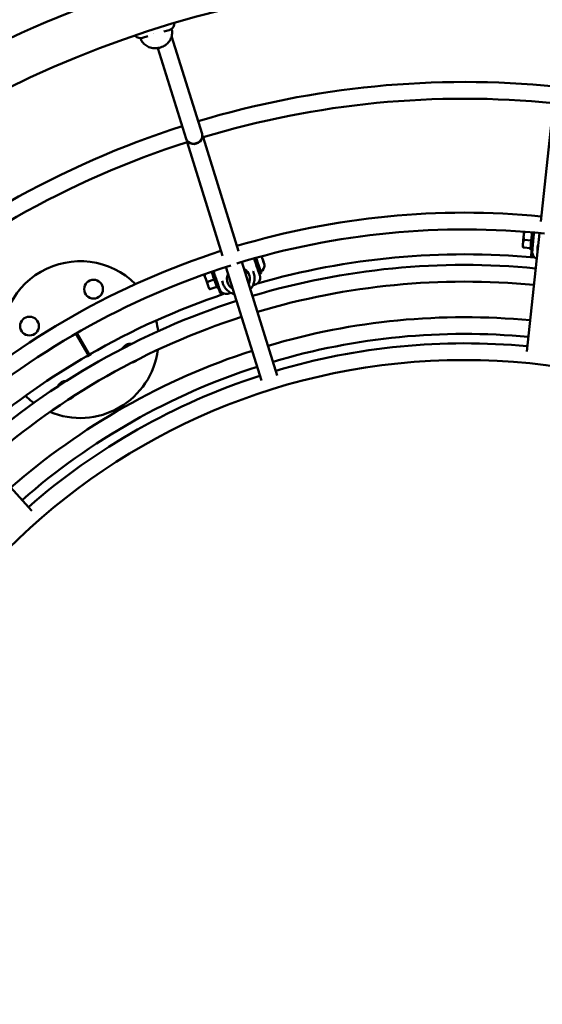
# Model space of a CAD drawing. Units: millimetres. Extents: x 3702 to 13802, y 1468 to 11568.
# Drawn here: x 8326 to 8826, y 6519 to 7460 of the extents above; entities that cross this region are included whole.
import ezdxf

# ---------------------------------------------------------------- set-up
doc = ezdxf.new("R2010")
doc.units = ezdxf.units.MM
doc.header["$LTSCALE"] = 30
doc.layers.add('Geometrie náčrtu (ISO)', color=7, linetype='Continuous', lineweight=25)
doc.layers.add('Viditelná (ISO)', color=7, linetype='Continuous', lineweight=50)

# ---------------------------------------------------------------- blocks, each defined once
blk = doc.blocks.new('LP011')
at = {"layer": 'Geometrie náčrtu (ISO)'}
blk.add_circle((0, 0), 5050, dxfattribs=at)
at = {"layer": 'Viditelná (ISO)'}
for p, q in [((-287.46, 931.24), (-282.35, 932.73)), ((-309.69, 925.02), (-309.6, 924.71)), ((-307.79, 925.3), (-302.68, 926.79)), ((-302.68, 926.79), (-302.68, 926.79)), ((-297.46, 929.28), (-297.46, 929.28)), ((-297.4, 929.08), (-297.4, 929.08)), ((-287.46, 931.24), (-287.46, 931.24)), ((-279.93, 926.78), (-250.91, 833.5)), ((-293.17, 915.49), (-266.19, 828.75)), ((85.08, 862.82), (72.84, 749.42)), ((-250.91, 833.5), (-250.67, 832.74)), ((-249.89, 830.21), (-216.01, 721.3)), ((-266.19, 828.75), (-265.95, 827.98)), ((-265.16, 825.46), (-231.28, 716.55)), ((71.66, 738.53), (59.44, 625.3)), ((63.82, 717.26), (66.11, 739.05)), ((66.39, 738.59), (66.32, 737.94)), ((63.76, 731.25), (56.91, 731.86)), ((70.06, 727.03), (69.78, 724.68)), ((55.65, 725.25), (55.69, 725.15)), ((63.14, 724.01), (56.29, 724.62)), ((64.37, 722.46), (63.03, 722.58)), ((64.71, 716.16), (66.23, 716)), ((-212.75, 710.84), (-178.92, 602.1)), ((-212.2, 709.88), (-212.2, 709.88)), ((-193.35, 714.57), (-192.55, 712.21)), ((-193.06, 713.78), (-193.35, 714.57)), ((-193.08, 713.78), (-193.06, 713.78)), ((-191.98, 710.63), (-193.06, 713.78)), ((-192.55, 712.21), (-191.46, 709.07)), ((-192, 710.63), (-191.98, 710.63)), ((-191.18, 708.27), (-191.98, 710.63)), ((-191.46, 709.07), (-191.18, 708.27)), ((-233.43, 681.21), (-240.2, 702.05)), ((-239.76, 701.74), (-239.56, 701.11)), ((-228.03, 706.09), (-194.2, 597.34)), ((-202.68, 702.57), (-202.68, 702.57)), ((-202.38, 702.67), (-202.38, 702.67)), ((-202.11, 701.88), (-202.11, 701.88)), ((-202.11, 701.88), (-201.41, 699.62)), ((-196.38, 700.25), (-195.66, 697.95)), ((-196.11, 699.53), (-194.22, 700.18)), ((-239.18, 693.97), (-245.68, 691.74)), ((-231.71, 692.67), (-231.01, 690.41)), ((-202.26, 688.41), (-200.05, 689.17)), ((-244.15, 685.18), (-244.07, 685.11)), ((-236.8, 687.09), (-243.3, 684.87)), ((-235.05, 686.19), (-236.32, 685.75)), ((-232.17, 680.56), (-230.72, 681.04)), ((-225.12, 680.57), (-223.16, 681.25)), ((-371.43, 642.34), (-359.49, 621.7)), ((-370.57, 642.84), (-358.66, 622.18)), ((-489.74, 557.42), (-413.66, 472.68))]:
    blk.add_line(p, q, dxfattribs=at)
for centre in [(-354.56, 684.82), (-415.8, 649.47)]:
    blk.add_circle(centre, 9, dxfattribs=at)
for centre, radius, start, end in [((0, 0.67), 978.8, 96.40359, 96.38067), ((0, 0.67), 1021.2, 108.79882, 131.56211), ((0, 0), 883, 84.35911, 106.76089), ((0, 0), 867, 84.36831, 106.75169), ((0, 0), 883, 107.79911, 131.40089), ((0, 0), 867, 107.80831, 131.39169), ((0, 0), 758, 84.44472, 106.67528), ((0, 0), 742, 84.07651, 107.04349), ((0, 0), 758, 107.88472, 131.31528), ((0, 0), 718.15, 84.63324, 105.99886), ((-200.12, 708.73), 9.19, 44.24294, 52.70297), ((64.82, 717.15), 1, 174, 264), ((0, 0), 742, 107.51651, 131.68349), ((-367.5, 636.53), 75, 45.09644, 194.90356), ((0, 0), 708, 84.48742, 106.63258), ((-200.12, 708.73), 9.19, 306.70439, 353.60321), ((0, 0), 692, 84.50239, 106.61761), ((0, 0), 718.15, 108.63324, 119.9618), ((-232.48, 681.52), 1, 198, 288), ((0, 0), 708, 107.92742, 131.27258), ((0, 0), 692, 107.94239, 131.25761), ((-367.5, 636.53), 75, 6.14596, 14.15048), ((0, 0), 658, 84.53662, 106.58338), ((0, 0), 642, 84.55398, 106.56602), ((-319.2, 623.59), 9, 82.91627, 151.29796), ((0, 0), 633, 84.56414, 106.55586), ((0, 0), 658, 107.97662, 131.22338), ((-367.5, 636.53), 75, 247.41493, 352.58507), ((-367.5, 636.53), 17.25, 287.78201, 312.21799), ((-367.5, 636.53), 13.95, 298.02524, 301.97476), ((-367.5, 636.53), 16.85, 298.37179, 301.62821), ((0, 0), 617, 0.11269, 359.8952), ((0, 0), 718.15, 120.0382, 129.99886), ((-319.2, 623.59), 9, 278.77396, 315.44028), ((0, 0), 642, 107.99398, 131.20602), ((0, 0.67), 1021.2, 156.1924, 35.51741), ((0, 0), 633, 108.00414, 131.19586), ((-380.44, 588.23), 9, 88.70204, 157.08373), ((-367.5, 636.53), 75, 225.84952, 233.85404), ((-380.44, 588.23), 9, 284.55972, 321.22604)]:
    blk.add_arc(centre, radius, start, end, dxfattribs=at)
for centre, major_axis, ratio, start_param, end_param in [((-258.55, 831.13), (-7.64, -2.38), 0.931353, 0, 3.141593), ((-258.55, 831.13), (-7.64, -2.38), 0.891359, 0, 3.141593), ((56.36, 733.21), (-0.71, -7.97), 0.004081, 4.330123, 5.37732), ((56.36, 733.21), (-0.71, -7.97), 0.004081, 3.737129, 4.330123), ((63.92, 732.54), (-0.88, -9.96), 0.004081, 3.981725, 6.283185), ((73.27, 737.12), (-6.95, 0.82), 0.990021, 0, 0.028966), ((56.36, 733.21), (-0.71, -7.97), 0.004081, 5.37732, 6.276116), ((72.03, 723.37), (6.97, -0.6), 0.634104, 3.136432, 3.141644), ((-199.36, 708.99), (3.24, -9.46), 0.004081, 4.127168, 6.283185), ((-197.46, 709.64), (2.84, -8.28), 0.004081, 4.045936, 6.284494), ((-197.46, 709.64), (3.24, -9.46), 0.004081, 4.140807, 6.78986), ((-246.74, 692.75), (2.59, -7.57), 0.004081, 3.737129, 4.330123), ((-239.56, 695.21), (3.24, -9.46), 0.004081, 3.981725, 6.283185), ((-232.88, 703.19), (-6.68, -2.08), 0.990021, 0, 0.028966), ((-216.08, 694.62), (-10.5, -3.27), 0.990021, 5.526729, 7.039642), ((-216.08, 694.62), (10.5, 3.27), 0.990021, 5.526729, 7.039642), ((-246.74, 692.75), (2.59, -7.57), 0.004081, 4.330123, 5.37732), ((-246.74, 692.75), (2.59, -7.57), 0.004081, 5.37732, 6.276116), ((-228.42, 690.13), (6.61, 2.29), 0.634104, 3.136432, 3.141644)]:
    blk.add_ellipse(centre, major_axis=major_axis, ratio=ratio, start_param=start_param, end_param=end_param, dxfattribs=at)
blk.add_ellipse((-192.26, 711.42), major_axis=(1.27, -3.72), ratio=0.004081, dxfattribs=at)
for points, knots in [([(-279.95, 933.74), (-279.54, 932.33), (-279.39, 930.81), (-279.6, 927.81), (-279.98, 926.27), (-281.23, 923.4), (-282.12, 922.03), (-284.29, 919.62), (-285.59, 918.55), (-288.46, 916.84), (-290.06, 916.18), (-293.34, 915.38), (-295.07, 915.22), (-298.41, 915.42), (-300.07, 915.78), (-303.1, 916.97), (-304.5, 917.82), (-306.86, 919.85), (-307.86, 921.07), (-308.89, 922.92), (-309.14, 923.47), (-309.36, 924.03)], [0, 0, 0, 0, 0.486529, 0.486529, 0.982256, 0.982256, 1.479144, 1.479144, 1.980267, 1.980267, 2.486084, 2.486084, 2.995045, 2.995045, 3.504278, 3.504278, 4.00922, 4.00922, 4.508296, 4.508296, 4.705323, 4.705323, 4.705323, 4.705323]), ([(-277.32, 939.36), (-277.32, 939.3), (-277.32, 939.24), (-277.34, 938.73), (-277.4, 938.28), (-277.67, 937.16), (-277.93, 936.5), (-278.67, 935.25), (-279.17, 934.65), (-280.31, 933.66), (-280.98, 933.26), (-281.9, 932.88), (-282.13, 932.8), (-282.35, 932.74)], [0.5554731, 0.5554731, 0.5554731, 0.5554731, 0.5735697, 0.5735697, 0.7098958, 0.7098958, 0.9187062, 0.9187062, 1.1456169, 1.1456169, 1.3732161, 1.3732161, 1.4444422, 1.4444422, 1.4444422, 1.4444422]), ([(-307.79, 925.3), (-308.51, 925.09), (-309.28, 924.99), (-310.8, 925.05), (-311.56, 925.21), (-312.98, 925.76), (-313.65, 926.15), (-314.51, 926.87), (-314.77, 927.12), (-315.01, 927.39)], [0, 0, 0, 0, 0.2269004, 0.2269004, 0.4545477, 0.4545477, 0.6821561, 0.6821561, 0.790281, 0.790281, 0.790281, 0.790281]), ([(66.3, 737.74), (66.28, 737.58), (66.24, 737.21), (66.13, 736.08), (66.06, 735.33), (65.93, 733.91), (65.88, 733.33), (65.82, 732.71)], [0, 0, 0, 0, 0.3830321, 0.3830321, 0.7660642, 0.7660642, 0.996898, 0.996898, 0.996898, 0.996898]), ([(65.82, 732.69), (65.79, 732.34), (65.76, 731.98), (65.72, 731.61), (65.7, 731.41), (65.69, 731.2), (65.67, 731.04), (65.66, 730.95), (65.66, 730.87), (65.65, 730.78), (65.64, 730.74), (65.64, 730.7), (65.64, 730.66), (65.63, 730.63), (65.63, 730.61), (65.63, 730.58), (65.63, 730.57), (65.63, 730.55), (65.63, 730.53), (65.63, 730.53), (65.63, 730.53), (65.63, 730.53), (65.63, 730.53), (65.62, 730.52), (65.62, 730.52), (65.62, 730.51), (65.62, 730.5), (65.62, 730.49), (65.62, 730.42), (65.6, 730.24), (65.57, 729.96), (65.57, 729.86), (65.55, 729.73), (65.55, 729.68), (65.54, 729.57), (65.53, 729.45), (65.52, 729.32), (65.5, 729.12), (65.48, 728.9), (65.46, 728.66), (65.44, 728.47), (65.43, 728.37), (65.42, 728.23), (65.42, 728.19), (65.41, 728.15), (65.41, 728.12), (65.39, 727.84), (65.36, 727.52), (65.33, 727.23), (65.32, 727.14), (65.32, 727.05), (65.31, 726.95), (65.29, 726.8), (65.28, 726.67), (65.27, 726.47), (65.25, 726.24), (65.23, 726.04), (65.22, 725.88), (65.21, 725.77), (65.2, 725.71), (65.19, 725.58), (65.17, 725.35), (65.15, 725.12), (65.13, 724.9), (65.1, 724.59), (65.08, 724.29), (65.05, 723.99)], [0, 0, 0, 0, 0.116647, 0.116647, 0.116647, 0.180882, 0.180882, 0.180882, 0.213, 0.213, 0.213, 0.229058, 0.229058, 0.229058, 0.238484, 0.238484, 0.238484, 0.24465, 0.24465, 0.24465, 0.245117, 0.245117, 0.245117, 0.25, 0.25, 0.25, 0.257851, 0.257851, 0.257851, 0.3125, 0.3125, 0.3125, 0.331259, 0.331259, 0.331259, 0.375818, 0.375818, 0.375818, 0.440897, 0.440897, 0.440897, 0.491571, 0.491571, 0.491571, 0.504479, 0.504479, 0.504479, 0.60049, 0.60049, 0.60049, 0.631843, 0.631843, 0.631843, 0.684155, 0.684155, 0.684155, 0.748636, 0.748636, 0.748636, 0.792924, 0.792924, 0.792924, 0.878544, 0.878544, 0.878544, 1, 1, 1, 1]), ([(69, 713.85), (68.99, 713.85), (68.97, 713.86), (68.27, 714.17), (67.61, 714.59), (66.49, 715.62), (66.01, 716.23), (65.28, 717.56), (65.02, 718.29), (64.82, 719.4), (64.79, 719.77), (64.78, 720.18), (64.78, 720.25), (64.78, 720.41), (64.78, 720.48), (64.78, 720.59), (64.78, 720.63), (64.79, 720.73), (64.79, 720.77), (64.8, 720.95), (64.81, 721.08), (64.84, 721.49), (64.87, 721.8), (64.94, 722.68), (64.99, 723.28), (65.05, 723.97)], [0.222723, 0.222723, 0.222723, 0.222723, 0.226836, 0.226836, 0.45442, 0.45442, 0.68197, 0.68197, 0.90947, 0.90947, 1.019417, 1.019417, 1.041889, 1.041889, 1.074889, 1.074889, 1.101759, 1.101759, 1.149073, 1.149073, 1.290744, 1.290744, 1.504473, 1.504473, 1.770135, 1.770135, 1.770135, 1.770135]), ([(69.78, 721.11), (69.77, 721.25), (69.75, 721.39), (69.66, 722.43), (69.66, 723.34), (69.73, 724.24)], [4.486851, 4.486851, 4.486851, 4.486851, 4.5290044, 4.5290044, 4.8025022, 4.8025022, 4.8025022, 4.8025022]), ([(-239.5, 700.92), (-239.45, 700.77), (-239.34, 700.42), (-238.98, 699.34), (-238.73, 698.63), (-238.28, 697.28), (-238.09, 696.72), (-237.89, 696.14)], [0, 0, 0, 0, 0.3830321, 0.3830321, 0.7660642, 0.7660642, 0.996898, 0.996898, 0.996898, 0.996898]), ([(-226.59, 691.35), (-226.8, 692.03), (-226.94, 692.72), (-227.1, 694.24), (-227.09, 695.05), (-226.93, 696.4), (-226.82, 696.93), (-226.5, 698.12), (-226.25, 698.76), (-225.94, 699.38)], [-3.4267423, -3.4267423, -3.4267423, -3.4267423, -3.2121887, -3.2121887, -2.9657667, -2.9657667, -2.8015787, -2.8015787, -2.5938961, -2.5938961, -2.5938961, -2.5938961]), ([(-210.67, 704.13), (-210.25, 703.9), (-209.86, 703.65), (-209.04, 703.04), (-208.63, 702.69), (-207.67, 701.72), (-207.16, 701.08), (-206.29, 699.7), (-205.94, 698.96), (-205.68, 698.19)], [-0.800957, -0.800957, -0.800957, -0.800957, -0.6585196, -0.6585196, -0.4939617, -0.4939617, -0.2469845, -0.2469845, -0.000001, -0.000001, -0.000001, -0.000001]), ([(-201.41, 699.63), (-200.92, 698.06), (-200.69, 696.38), (-200.76, 693.07), (-201.09, 691.38), (-202.24, 688.25), (-203.09, 686.76), (-204.31, 685.24), (-204.48, 685.04), (-204.66, 684.84)], [0, 0, 0, 0, 0.497738, 0.497738, 1.002237, 1.002237, 1.505649, 1.505649, 1.586797, 1.586797, 1.586797, 1.586797]), ([(-195.66, 697.95), (-195.64, 697.9), (-195.63, 697.84), (-195.59, 697.71), (-195.58, 697.68), (-195.55, 697.57), (-195.53, 697.49), (-195.49, 697.32), (-195.47, 697.23), (-195.43, 697.01), (-195.4, 696.86), (-195.34, 696.4), (-195.32, 696.08), (-195.32, 695.13), (-195.41, 694.49), (-195.79, 693.16), (-196.12, 692.46), (-196.97, 691.21), (-197.51, 690.65), (-198.7, 689.75), (-199.36, 689.4), (-200.05, 689.17)], [0, 0, 0, 0, 0.055897, 0.055897, 0.074713, 0.074713, 0.105171, 0.105171, 0.13224, 0.13224, 0.177183, 0.177183, 0.27295, 0.27295, 0.46206, 0.46206, 0.688557, 0.688557, 0.916074, 0.916074, 1.134941, 1.134941, 1.134941, 1.134941]), ([(-237.88, 696.12), (-237.77, 695.78), (-237.65, 695.44), (-237.53, 695.09), (-237.47, 694.9), (-237.4, 694.7), (-237.35, 694.54), (-237.32, 694.47), (-237.29, 694.39), (-237.26, 694.31), (-237.25, 694.27), (-237.24, 694.23), (-237.22, 694.18), (-237.21, 694.16), (-237.21, 694.14), (-237.2, 694.11), (-237.19, 694.1), (-237.19, 694.08), (-237.18, 694.07), (-237.18, 694.07), (-237.18, 694.06), (-237.18, 694.06), (-237.18, 694.06), (-237.18, 694.06), (-237.18, 694.05), (-237.18, 694.05), (-237.17, 694.04), (-237.17, 694.03), (-237.14, 693.96), (-237.09, 693.79), (-237, 693.52), (-236.96, 693.43), (-236.92, 693.3), (-236.91, 693.26), (-236.87, 693.15), (-236.83, 693.04), (-236.79, 692.91), (-236.72, 692.73), (-236.65, 692.52), (-236.57, 692.28), (-236.51, 692.1), (-236.48, 692.01), (-236.43, 691.88), (-236.42, 691.84), (-236.41, 691.81), (-236.4, 691.77), (-236.31, 691.51), (-236.2, 691.21), (-236.11, 690.93), (-236.08, 690.85), (-236.05, 690.76), (-236.02, 690.67), (-235.97, 690.52), (-235.92, 690.4), (-235.86, 690.21), (-235.78, 689.99), (-235.72, 689.8), (-235.67, 689.65), (-235.63, 689.55), (-235.61, 689.48), (-235.57, 689.37), (-235.49, 689.15), (-235.42, 688.93), (-235.34, 688.72), (-235.24, 688.43), (-235.14, 688.14), (-235.04, 687.86)], [0, 0, 0, 0, 0.116647, 0.116647, 0.116647, 0.180882, 0.180882, 0.180882, 0.213, 0.213, 0.213, 0.229058, 0.229058, 0.229058, 0.238484, 0.238484, 0.238484, 0.24465, 0.24465, 0.24465, 0.245117, 0.245117, 0.245117, 0.25, 0.25, 0.25, 0.257851, 0.257851, 0.257851, 0.3125, 0.3125, 0.3125, 0.331259, 0.331259, 0.331259, 0.375818, 0.375818, 0.375818, 0.440897, 0.440897, 0.440897, 0.491571, 0.491571, 0.491571, 0.504479, 0.504479, 0.504479, 0.60049, 0.60049, 0.60049, 0.631843, 0.631843, 0.631843, 0.684155, 0.684155, 0.684155, 0.748636, 0.748636, 0.748636, 0.792924, 0.792924, 0.792924, 0.878544, 0.878544, 0.878544, 1, 1, 1, 1]), ([(-225.12, 680.57), (-225.84, 680.33), (-226.6, 680.2), (-228.11, 680.19), (-228.88, 680.31), (-230.32, 680.79), (-231.01, 681.16), (-232.22, 682.07), (-232.76, 682.64), (-233.39, 683.57), (-233.57, 683.9), (-233.75, 684.27), (-233.78, 684.33), (-233.84, 684.47), (-233.87, 684.54), (-233.91, 684.64), (-233.92, 684.68), (-233.96, 684.77), (-233.97, 684.81), (-234.04, 684.98), (-234.08, 685.1), (-234.22, 685.49), (-234.32, 685.79), (-234.61, 686.61), (-234.81, 687.19), (-235.04, 687.84)], [0.000066, 0.000066, 0.000066, 0.000066, 0.226836, 0.226836, 0.45442, 0.45442, 0.68197, 0.68197, 0.90947, 0.90947, 1.019417, 1.019417, 1.041889, 1.041889, 1.074889, 1.074889, 1.101759, 1.101759, 1.149073, 1.149073, 1.290744, 1.290744, 1.504473, 1.504473, 1.770135, 1.770135, 1.770135, 1.770135]), ([(-219.94, 680.08), (-220.79, 680.29), (-221.62, 680.56), (-223.95, 681.56), (-225.4, 682.49), (-227.88, 684.72), (-228.95, 686.06), (-230.2, 688.3), (-230.58, 689.14), (-230.87, 689.99)], [3.260299, 3.260299, 3.260299, 3.260299, 3.520442, 3.520442, 4.025436, 4.025436, 4.529004, 4.529004, 4.802502, 4.802502, 4.802502, 4.802502])]:
    blk.add_open_spline(points, degree=3, knots=knots, dxfattribs=at)
for points in [[(-280, 933.94), (-279.98, 933.88), (-279.96, 933.81), (-279.95, 933.74)], [(-307.79, 925.3), (-307.79, 925.3), (-307.79, 925.3), (-307.79, 925.3)], [(69.73, 724.24), (69.75, 724.39), (69.76, 724.53), (69.78, 724.68)], [(69.78, 724.68), (69.78, 724.68), (69.78, 724.68), (69.78, 724.68)], [(-231.01, 690.41), (-231.01, 690.41), (-231.01, 690.41), (-231.01, 690.41)], [(-230.87, 689.99), (-230.92, 690.13), (-230.96, 690.27), (-231.01, 690.41)], [(-200.05, 689.17), (-200.05, 689.17), (-200.05, 689.17), (-200.05, 689.17)]]:
    blk.add_open_spline(points, degree=3, dxfattribs=at)
for points, weights in [([(56.91, 731.86), (56.41, 734.21), (56.59, 736.19)], [1.98472592094, 2.13824500548, 2.13824500548]), ([(56.59, 736.19), (56.74, 737.91), (57.44, 739.77)], [2.13824500548, 2.13824500548, 2.02289683543]), ([(56.29, 724.62), (55.75, 726.62), (55.89, 728.3)], [1.98472592094, 2.13824500548, 2.13824500548]), ([(55.89, 728.3), (56.04, 729.98), (56.91, 731.86)], [2.13824500548, 2.13824500548, 1.9847259216]), ([(55.69, 725.15), (55.8, 724.92), (56.29, 724.62)], [2.12642901417, 2.0956541595, 1.9847259216]), ([(-247.74, 695.56), (-248.29, 697.19), (-248.42, 699.18)], [2.13824500548, 2.13824500548, 2.02289683543]), ([(-245.68, 691.74), (-247.1, 693.68), (-247.74, 695.56)], [1.98472592094, 2.13824500548, 2.13824500548]), ([(-245.17, 688.07), (-245.72, 689.66), (-245.68, 691.74)], [2.13824500548, 2.13824500548, 1.9847259216]), ([(-243.3, 684.87), (-244.61, 686.48), (-245.17, 688.07)], [1.98472592094, 2.13824500548, 2.13824500548]), ([(-244.07, 685.11), (-243.87, 684.94), (-243.3, 684.87)], [2.12642901417, 2.0956541595, 1.9847259216])]:
    blk.add_rational_spline(points, weights, degree=2, dxfattribs=at)

msp = doc.modelspace()

# ---------------------------------------------------------------- block references
msp.add_blockref('LP011', (8751.65, 6517.89))

doc.saveas('drawing.dxf')
